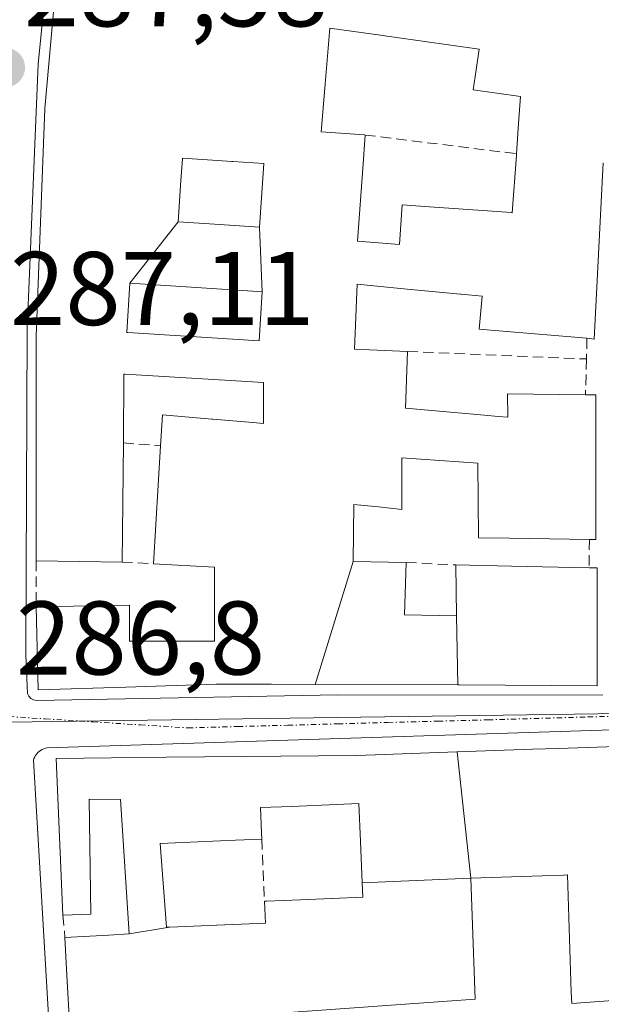
# Model space of a CAD drawing. Units: metres. Extents: x 597785 to 601263, y 4687477 to 4689839.
# Drawn here: x 598402 to 598458, y 4688109 to 4688204 of the extents above; entities that cross this region are included whole.
import ezdxf
from ezdxf.enums import TextEntityAlignment as Align

# ---------------------------------------------------------------- set-up
doc = ezdxf.new("R2010")
doc.units = ezdxf.units.M
doc.header["$MEASUREMENT"] = 0
doc.linetypes.add('TRAZO_Y_PUNTO', pattern=[1, 0.5, -0.25, 0, -0.25])
doc.linetypes.add('TRAZOSX2', pattern=[1.5, 1, -0.5])
for name, color, linetype, lineweight in [('Carátula', 7, 'Continuous', 5), ('Edificación', 1, 'Continuous', 13), ('Edificación Cxs', 1, 'Continuous', 13), ('Elemento construido', 1, 'Continuous', 0), ('Muro lineal', 1, 'TRAZOSX2', 13), ('Núcleo urbano CxS', 19, 'Continuous', 0), ('Punto de cota en terreno', 7, 'Continuous', 0), ('Rótulo de punto de cota en terreno', 19, 'Continuous', 0), ('Vía urbana eje', 5, 'TRAZO_Y_PUNTO', 0)]:
    doc.layers.add(name, color=color, linetype=linetype, lineweight=lineweight)
doc.styles.add('Arial', font='txt', dxfattribs={"height": 0.2})

# ---------------------------------------------------------------- blocks, each defined once
blk = doc.blocks.new('5PATER')
at = {"layer": 'Carátula', "linetype": 'Continuous', "lineweight": 5}
h = blk.add_hatch(color=250, dxfattribs=at)
edge = h.paths.add_edge_path()
edge.add_ellipse((0.002, 0.008), major_axis=(-1.326, -1.344), ratio=0.999422, start_angle=0, end_angle=360)
blk = doc.blocks.new('*U234')
at = {"layer": 'Edificación Cxs', "color": 1, "linetype": 'Continuous', "lineweight": 13}
blk.add_polyline3d([(598457.7209, 4688189.9947, 287.835), (598456.8501, 4688173.1201, 287.5424), (598456.1701, 4688173.1901, 287.5578), (598448.1157, 4688173.8613, 287.5455), (598445.8501, 4688174.0501, 287.5312), (598446.1401, 4688177.2101, 287.5679), (598444.1309, 4688177.4065, 287.5928), (598444.0713, 4688177.4123, 287.5936), (598438.9603, 4688177.9119, 287.6454), (598434.1701, 4688178.3801, 287.6295), (598433.8901, 4688172.1501, 287.4699), (598438.9801, 4688171.9201, 287.5029), (598438.8001, 4688166.5101, 287.3717), (598446.3599, 4688165.8235, 287.3139), (598446.3673, 4688165.8227, 287.3138), (598447.6571, 4688165.7057, 287.3155), (598448.6001, 4688165.6201, 287.3178), (598448.5701, 4688167.8701, 287.3485), (598456.0301, 4688167.7801, 287.3781), (598457.0301, 4688167.7801, 287.3724), (598457.0101, 4688153.9201, 287.2032), (598456.4001, 4688153.9201, 287.2017), (598448.7349, 4688154.0355, 287.0976), (598445.7701, 4688154.0801, 287.0964), (598445.7101, 4688161.2401, 287.2344), (598438.4401, 4688161.7301, 287.2617), (598438.4427, 4688160.4705, 287.2347), (598438.4501, 4688156.8001, 287.1721), (598436.1983, 4688157.0339, 287.1776), (598434.5049, 4688157.2099, 287.1746), (598433.8301, 4688157.2801, 287.1732), (598433.7601, 4688151.8201, 287.1318), (598433.7601, 4688151.8201, 287.1318), (598430.1269, 4688140.0335, 286.9779), (598425.9533, 4688140.0495, 286.9373), (598425.9355, 4688140.0497, 286.9372), (598420.6401, 4688140.0701, 286.9087), (598412.0031, 4688139.7863, 286.8643), (598403.5901, 4688139.5101, 286.8151), (598403.4201, 4688147.4801, 286.9386), (598412.3501, 4688147.6101, 286.9804), (598412.3501, 4688144.1801, 286.9654), (598420.4801, 4688144.1901, 287.0097), (598420.4801, 4688147.6707, 287.0754), (598420.4801, 4688151.2601, 287.0963), (598414.6401, 4688151.6001, 287.0485), (598415.3301, 4688162.8901, 287.0984), (598415.5101, 4688165.8501, 287.0954), (598420.2287, 4688165.4495, 287.1131), (598420.3195, 4688165.4417, 287.1136), (598424.1683, 4688165.1151, 287.1462), (598425.1701, 4688165.0301, 287.1556), (598425.1701, 4688168.9401, 287.1891), (598411.9385, 4688169.7527, 287.1675), (598411.8201, 4688169.7601, 287.1689), (598411.7601, 4688163.1701, 287.0881), (598411.6401, 4688151.7601, 287.0296), (598403.4001, 4688151.8701, 286.9971), (598403.4201, 4688173.3901, 287.1894), (598404.2301, 4688195.1901, 287.5675), (598406.1701, 4688216.6201, 288.0674)], dxfattribs=at)
for points in [[(598449.4069, 4688190.6855, 287.8795), (598449.4201, 4688190.8701, 287.8885), (598449.6215, 4688193.7689, 288.0164), (598449.8001, 4688196.3401, 288.0417), (598445.2801, 4688196.9801, 288.0687), (598445.5497, 4688198.8967, 288.0859), (598445.8301, 4688200.8901, 288.0667), (598437.7111, 4688202.0385, 288.1354), (598437.0093, 4688202.1379, 288.1393), (598437.0059, 4688202.1383, 288.1393), (598435.9707, 4688202.2847, 288.145), (598435.9015, 4688202.2945, 288.1453), (598431.5501, 4688202.9101, 288.1673), (598431.0323, 4688196.7779, 288.1154), (598430.7101, 4688192.9601, 288.033), (598434.8505, 4688192.6651, 288.0035), (598434.9201, 4688192.6601, 288.0022), (598434.8861, 4688192.1877, 287.977), (598434.7231, 4688189.9131, 287.8559), (598434.1901, 4688182.4801, 287.7986), (598438.2101, 4688182.1901, 287.8235), (598438.4801, 4688185.9601, 287.8075), (598441.0917, 4688185.7767, 287.7655), (598448.9473, 4688185.2253, 287.716), (598448.9509, 4688185.2249, 287.716), (598449.0201, 4688185.2201, 287.7167), (598449.4069, 4688190.6855, 287.8795)], [(598425.0701, 4688177.6401, 287.3951), (598424.8001, 4688183.8201, 287.591), (598425.2301, 4688189.9201, 287.7543), (598422.2433, 4688190.1269, 287.7144), (598422.1595, 4688190.1327, 287.7132), (598420.7935, 4688190.2273, 287.6991), (598419.8281, 4688190.2941, 287.6926), (598417.4301, 4688190.4601, 287.6772), (598417.4247, 4688190.3829, 287.6759), (598417.2825, 4688188.3149, 287.6371), (598417.0101, 4688184.3501, 287.5195), (598412.3901, 4688178.4601, 287.3417), (598412.1001, 4688173.7601, 287.23), (598412.1869, 4688173.7545, 287.2304), (598424.7801, 4688172.9601, 287.3018), (598425.0701, 4688177.6401, 287.3951)]]:
    blk.add_polyline3d(points, close=True, dxfattribs=at)

msp = doc.modelspace()

# ---------------------------------------------------------------- linework, layer by layer
at = {"layer": 'Edificación', "color": 1, "linetype": 'Continuous', "lineweight": 13}
for points in [[(598430.127, 4688140.034, 286.978), (598425.953, 4688140.049, 286.937), (598425.935, 4688140.05, 286.937), (598420.64, 4688140.07, 286.909), (598412.003, 4688139.786, 286.864), (598403.59, 4688139.51, 286.815), (598403.42, 4688147.48, 286.939), (598412.35, 4688147.61, 286.98), (598412.35, 4688144.18, 286.965), (598420.48, 4688144.19, 287.01), (598420.48, 4688147.671, 287.075), (598420.48, 4688151.26, 287.096), (598414.64, 4688151.6, 287.049), (598415.33, 4688162.89, 287.098), (598415.51, 4688165.85, 287.095), (598420.229, 4688165.45, 287.113), (598420.32, 4688165.442, 287.114), (598424.168, 4688165.115, 287.146), (598425.17, 4688165.03, 287.156), (598425.17, 4688168.94, 287.189), (598411.939, 4688169.753, 287.167), (598411.82, 4688169.76, 287.169), (598411.76, 4688163.17, 287.088), (598411.64, 4688151.76, 287.03), (598403.4, 4688151.87, 286.997), (598403.42, 4688173.39, 287.189), (598404.23, 4688195.19, 287.568), (598406.17, 4688216.62, 288.067)], [(598449.407, 4688190.685, 287.879), (598449.42, 4688190.87, 287.889), (598449.622, 4688193.769, 288.016), (598449.8, 4688196.34, 288.042), (598445.28, 4688196.98, 288.069), (598445.55, 4688198.897, 288.086), (598445.83, 4688200.89, 288.067), (598437.711, 4688202.038, 288.135), (598437.009, 4688202.138, 288.139), (598437.006, 4688202.138, 288.139), (598435.971, 4688202.285, 288.145), (598435.901, 4688202.295, 288.145), (598431.55, 4688202.91, 288.167), (598431.032, 4688196.778, 288.115), (598430.71, 4688192.96, 288.033), (598434.85, 4688192.665, 288.004), (598434.92, 4688192.66, 288.002), (598434.886, 4688192.188, 287.977), (598434.723, 4688189.913, 287.856), (598434.19, 4688182.48, 287.799), (598438.21, 4688182.19, 287.823), (598438.48, 4688185.96, 287.807), (598441.092, 4688185.777, 287.765), (598448.947, 4688185.225, 287.716), (598448.951, 4688185.225, 287.716), (598449.02, 4688185.22, 287.717), (598449.407, 4688190.685, 287.879)], [(598449.407, 4688190.685, 287.879), (598449.42, 4688190.87, 287.889), (598449.622, 4688193.769, 288.016), (598449.8, 4688196.34, 288.042), (598445.28, 4688196.98, 288.069), (598445.55, 4688198.897, 288.086), (598445.83, 4688200.89, 288.067), (598437.711, 4688202.038, 288.135), (598437.009, 4688202.138, 288.139), (598437.006, 4688202.138, 288.139), (598435.971, 4688202.285, 288.145), (598435.901, 4688202.295, 288.145), (598431.55, 4688202.91, 288.167), (598431.032, 4688196.778, 288.115), (598430.71, 4688192.96, 288.033), (598434.85, 4688192.665, 288.004), (598434.92, 4688192.66, 288.002), (598434.886, 4688192.188, 287.977), (598434.723, 4688189.913, 287.856), (598434.19, 4688182.48, 287.799), (598438.21, 4688182.19, 287.823), (598438.48, 4688185.96, 287.807), (598441.092, 4688185.777, 287.765), (598448.947, 4688185.225, 287.716), (598448.951, 4688185.225, 287.716), (598449.02, 4688185.22, 287.717), (598449.407, 4688190.685, 287.879)], [(598424.8, 4688183.82, 287.591), (598425.23, 4688189.92, 287.754), (598422.243, 4688190.127, 287.714), (598422.16, 4688190.133, 287.713), (598420.793, 4688190.227, 287.699), (598419.828, 4688190.294, 287.693), (598417.43, 4688190.46, 287.677), (598417.425, 4688190.383, 287.676), (598417.282, 4688188.315, 287.637), (598417.01, 4688184.35, 287.519)], [(598424.8, 4688183.82, 287.591), (598425.23, 4688189.92, 287.754), (598422.243, 4688190.127, 287.714), (598422.16, 4688190.133, 287.713), (598420.793, 4688190.227, 287.699), (598419.828, 4688190.294, 287.693), (598417.43, 4688190.46, 287.677), (598417.425, 4688190.383, 287.676), (598417.282, 4688188.315, 287.637), (598417.01, 4688184.35, 287.519)], [(598457.721, 4688189.995, 287.835), (598456.85, 4688173.12, 287.542), (598456.17, 4688173.19, 287.558), (598448.116, 4688173.861, 287.545), (598445.85, 4688174.05, 287.531), (598446.14, 4688177.21, 287.568), (598444.131, 4688177.407, 287.593), (598444.071, 4688177.412, 287.594), (598438.96, 4688177.912, 287.645), (598434.17, 4688178.38, 287.629), (598433.89, 4688172.15, 287.47), (598438.98, 4688171.92, 287.503), (598438.8, 4688166.51, 287.372), (598446.36, 4688165.823, 287.314), (598446.367, 4688165.823, 287.314), (598447.657, 4688165.706, 287.315), (598448.6, 4688165.62, 287.318), (598448.57, 4688167.87, 287.348), (598456.03, 4688167.78, 287.378), (598457.03, 4688167.78, 287.372), (598457.01, 4688153.92, 287.203), (598456.4, 4688153.92, 287.202), (598448.735, 4688154.035, 287.098), (598445.77, 4688154.08, 287.096), (598445.71, 4688161.24, 287.234), (598438.44, 4688161.73, 287.262), (598438.443, 4688160.47, 287.235), (598438.45, 4688156.8, 287.172), (598436.198, 4688157.034, 287.178), (598434.505, 4688157.21, 287.175), (598433.83, 4688157.28, 287.173), (598433.76, 4688151.82, 287.132)], [(598412.39, 4688178.46, 287.342), (598417.01, 4688184.35, 287.519)], [(598412.39, 4688178.46, 287.342), (598417.01, 4688184.35, 287.519)], [(598417.01, 4688184.35, 287.519), (598419.544, 4688184.178, 287.541), (598424.8, 4688183.82, 287.591)], [(598417.01, 4688184.35, 287.519), (598419.544, 4688184.178, 287.541), (598424.8, 4688183.82, 287.591)], [(598424.8, 4688183.82, 287.591), (598425.07, 4688177.64, 287.395)], [(598424.8, 4688183.82, 287.591), (598425.07, 4688177.64, 287.395)], [(598412.39, 4688178.46, 287.342), (598412.1, 4688173.76, 287.23), (598412.187, 4688173.754, 287.23), (598424.78, 4688172.96, 287.302), (598425.07, 4688177.64, 287.395)], [(598412.39, 4688178.46, 287.342), (598412.1, 4688173.76, 287.23), (598412.187, 4688173.754, 287.23), (598424.78, 4688172.96, 287.302), (598425.07, 4688177.64, 287.395)], [(598425.07, 4688177.64, 287.395), (598423.673, 4688177.73, 287.38), (598423.662, 4688177.731, 287.38), (598412.39, 4688178.46, 287.342)], [(598425.07, 4688177.64, 287.395), (598423.673, 4688177.73, 287.38), (598423.662, 4688177.731, 287.38), (598412.39, 4688178.46, 287.342)], [(598430.127, 4688140.034, 286.978), (598433.76, 4688151.82, 287.132)], [(598430.127, 4688140.034, 286.978), (598433.76, 4688151.82, 287.132)], [(598433.76, 4688151.82, 287.132), (598438.85, 4688151.72, 287.106), (598438.69, 4688146.69, 287.064), (598443.68, 4688146.6, 287.064)], [(598443.68, 4688146.6, 287.064), (598443.6, 4688151.48, 287.08), (598448.941, 4688151.367, 287.094), (598456.38, 4688151.21, 287.222), (598457.16, 4688151.19, 287.221), (598457.16, 4688139.89, 287.159), (598443.94, 4688139.98, 287.052), (598443.81, 4688139.98, 287.052)], [(598443.68, 4688146.6, 287.064), (598443.81, 4688139.98, 287.052)], [(598443.68, 4688146.6, 287.064), (598443.81, 4688139.98, 287.052)], [(598443.81, 4688139.98, 287.052), (598430.127, 4688140.034, 286.978)], [(598443.739, 4688133.573, 287.094), (598446.446, 4688133.667, 287.055), (598450.941, 4688133.822, 287.067), (598453.438, 4688133.909, 287.083), (598463.6, 4688134.26, 287.109), (598464.76, 4688110.19, 286.886), (598454.71, 4688109.47, 286.889), (598454.67, 4688110.54, 286.902), (598454.29, 4688121.78, 287.016), (598453.924, 4688121.768, 287.015), (598449.888, 4688121.632, 286.998), (598445.06, 4688121.47, 286.971)], [(598412.32, 4688116.14, 286.652), (598411.5, 4688129.02, 286.747), (598408.5, 4688129.03, 286.743), (598408.65, 4688118.01, 286.715), (598405.97, 4688117.92, 286.786), (598405.34, 4688132.94, 286.772), (598415.895, 4688133.05, 286.892), (598434.12, 4688133.24, 286.971), (598443.698, 4688133.571, 287.095), (598443.739, 4688133.573, 287.094)], [(598443.739, 4688133.573, 287.094), (598445.06, 4688121.47, 286.971)], [(598443.739, 4688133.573, 287.094), (598445.06, 4688121.47, 286.971)], [(598434.651, 4688121.042, 286.899), (598434.484, 4688124.99, 286.912), (598434.33, 4688128.62, 286.929), (598427.914, 4688128.355, 286.855), (598424.89, 4688128.23, 286.82), (598424.986, 4688125.805, 286.81), (598425.01, 4688125.21, 286.808), (598422.503, 4688125.104, 286.749), (598421.067, 4688125.044, 286.722), (598415.28, 4688124.8, 286.68), (598415.91, 4688116.78, 286.662), (598416.191, 4688116.792, 286.664)], [(598434.651, 4688121.042, 286.899), (598434.484, 4688124.99, 286.912), (598434.33, 4688128.62, 286.929), (598427.914, 4688128.355, 286.855), (598424.89, 4688128.23, 286.82), (598424.986, 4688125.805, 286.81), (598425.01, 4688125.21, 286.808), (598422.503, 4688125.104, 286.749), (598421.067, 4688125.044, 286.722), (598415.28, 4688124.8, 286.68), (598415.91, 4688116.78, 286.662), (598416.191, 4688116.792, 286.664)], [(598445.06, 4688121.47, 286.971), (598445.185, 4688117.858, 286.939), (598445.46, 4688109.88, 286.909), (598406.62, 4688107.12, 286.696), (598406.359, 4688112.143, 286.75), (598406.17, 4688115.78, 286.777), (598410.346, 4688116.024, 286.681), (598410.384, 4688116.027, 286.679), (598412.32, 4688116.14, 286.652)], [(598416.191, 4688116.792, 286.664), (598416.224, 4688116.793, 286.664), (598421.467, 4688117.009, 286.716), (598425.37, 4688117.17, 286.807), (598425.28, 4688119.27, 286.791), (598425.468, 4688119.278, 286.796), (598428.734, 4688119.409, 286.849), (598431.712, 4688119.529, 286.881), (598431.74, 4688119.53, 286.881), (598434.71, 4688119.65, 286.895), (598434.651, 4688121.042, 286.899)], [(598416.191, 4688116.792, 286.664), (598416.224, 4688116.793, 286.664), (598421.467, 4688117.009, 286.716), (598425.37, 4688117.17, 286.807), (598425.28, 4688119.27, 286.791), (598425.468, 4688119.278, 286.796), (598428.734, 4688119.409, 286.849), (598431.712, 4688119.529, 286.881), (598431.74, 4688119.53, 286.881), (598434.71, 4688119.65, 286.895), (598434.651, 4688121.042, 286.899)], [(598445.06, 4688121.47, 286.971), (598434.651, 4688121.042, 286.899)], [(598445.06, 4688121.47, 286.971), (598434.651, 4688121.042, 286.899)], [(598416.191, 4688116.792, 286.664), (598412.32, 4688116.14, 286.652)], [(598416.191, 4688116.792, 286.664), (598412.32, 4688116.14, 286.652)]]:
    msp.add_polyline3d(points, dxfattribs=at)
at = {"layer": 'Edificación Cxs', "color": 1, "linetype": 'Continuous', "lineweight": 13}
for points in [[(598449.407, 4688190.685, 287.88), (598449.02, 4688185.22, 287.717), (598448.951, 4688185.225, 287.716), (598448.947, 4688185.225, 287.716), (598441.092, 4688185.777, 287.765), (598438.48, 4688185.96, 287.808), (598438.21, 4688182.19, 287.824), (598434.19, 4688182.48, 287.799), (598434.723, 4688189.913, 287.856), (598434.886, 4688192.188, 287.977), (598434.92, 4688192.66, 288.002), (598434.85, 4688192.665, 288.003), (598430.71, 4688192.96, 288.033), (598431.032, 4688196.778, 288.115), (598431.55, 4688202.91, 288.167), (598435.901, 4688202.295, 288.145), (598435.971, 4688202.285, 288.145), (598437.006, 4688202.138, 288.139), (598437.009, 4688202.138, 288.139), (598437.711, 4688202.038, 288.135), (598445.83, 4688200.89, 288.067), (598445.55, 4688198.897, 288.086), (598445.28, 4688196.98, 288.069), (598449.8, 4688196.34, 288.042), (598449.622, 4688193.769, 288.016), (598449.42, 4688190.87, 287.888), (598449.407, 4688190.685, 287.88)], [(598424.8, 4688183.82, 287.591), (598419.544, 4688184.178, 287.541), (598417.01, 4688184.35, 287.519), (598417.282, 4688188.315, 287.637), (598417.425, 4688190.383, 287.676), (598417.43, 4688190.46, 287.677), (598419.828, 4688190.294, 287.693), (598420.793, 4688190.227, 287.699), (598422.16, 4688190.133, 287.713), (598422.243, 4688190.127, 287.714), (598425.23, 4688189.92, 287.754), (598424.8, 4688183.82, 287.591)], [(598424.8, 4688183.82, 287.591), (598425.07, 4688177.64, 287.395), (598423.673, 4688177.73, 287.38), (598423.662, 4688177.731, 287.38), (598412.39, 4688178.46, 287.342), (598417.01, 4688184.35, 287.519), (598419.544, 4688184.178, 287.541), (598424.8, 4688183.82, 287.591)], [(598425.07, 4688177.64, 287.395), (598424.78, 4688172.96, 287.302), (598412.187, 4688173.754, 287.23), (598412.1, 4688173.76, 287.23), (598412.39, 4688178.46, 287.342), (598423.662, 4688177.731, 287.38), (598423.673, 4688177.73, 287.38), (598425.07, 4688177.64, 287.395)], [(598443.68, 4688146.6, 287.064), (598443.81, 4688139.98, 287.052), (598430.127, 4688140.034, 286.978), (598433.76, 4688151.82, 287.132), (598438.85, 4688151.72, 287.106), (598438.69, 4688146.69, 287.064), (598443.68, 4688146.6, 287.064)], [(598443.81, 4688139.98, 287.052), (598443.68, 4688146.6, 287.064), (598443.6, 4688151.48, 287.08), (598448.941, 4688151.367, 287.094), (598456.38, 4688151.21, 287.222), (598457.16, 4688151.19, 287.221), (598457.16, 4688139.89, 287.159), (598443.94, 4688139.98, 287.052), (598443.81, 4688139.98, 287.052)], [(598445.06, 4688121.47, 286.971), (598443.739, 4688133.573, 287.094), (598446.446, 4688133.667, 287.055), (598450.941, 4688133.822, 287.067), (598453.438, 4688133.909, 287.083), (598463.6, 4688134.26, 287.109), (598464.76, 4688110.19, 286.885), (598454.71, 4688109.47, 286.889), (598454.67, 4688110.54, 286.902), (598454.29, 4688121.78, 287.016), (598453.924, 4688121.768, 287.015), (598449.888, 4688121.632, 286.998), (598445.06, 4688121.47, 286.971)], [(598445.06, 4688121.47, 286.971), (598434.651, 4688121.042, 286.899), (598434.484, 4688124.99, 286.912), (598434.33, 4688128.62, 286.929), (598427.914, 4688128.355, 286.855), (598424.89, 4688128.23, 286.82), (598424.986, 4688125.805, 286.81), (598425.01, 4688125.21, 286.808), (598422.503, 4688125.104, 286.749), (598421.067, 4688125.044, 286.722), (598415.28, 4688124.8, 286.68), (598415.91, 4688116.78, 286.662), (598416.191, 4688116.792, 286.664), (598412.32, 4688116.14, 286.651), (598411.5, 4688129.02, 286.747), (598408.5, 4688129.03, 286.743), (598408.65, 4688118.01, 286.715), (598405.97, 4688117.92, 286.786), (598405.34, 4688132.94, 286.772), (598415.895, 4688133.05, 286.892), (598434.12, 4688133.24, 286.972), (598443.698, 4688133.571, 287.095), (598443.739, 4688133.573, 287.094), (598445.06, 4688121.47, 286.971)], [(598434.651, 4688121.042, 286.899), (598434.71, 4688119.65, 286.895), (598431.74, 4688119.53, 286.881), (598431.712, 4688119.529, 286.881), (598428.734, 4688119.409, 286.849), (598425.468, 4688119.278, 286.796), (598425.28, 4688119.27, 286.791), (598425.37, 4688117.17, 286.807), (598421.467, 4688117.009, 286.716), (598416.224, 4688116.793, 286.664), (598416.191, 4688116.792, 286.664), (598415.91, 4688116.78, 286.662), (598415.28, 4688124.8, 286.68), (598421.067, 4688125.044, 286.722), (598422.503, 4688125.104, 286.749), (598425.01, 4688125.21, 286.808), (598424.986, 4688125.805, 286.81), (598424.89, 4688128.23, 286.82), (598427.914, 4688128.355, 286.855), (598434.33, 4688128.62, 286.929), (598434.484, 4688124.99, 286.912), (598434.651, 4688121.042, 286.899)], [(598412.32, 4688116.14, 286.651), (598416.191, 4688116.792, 286.664), (598416.224, 4688116.793, 286.664), (598421.467, 4688117.009, 286.716), (598425.37, 4688117.17, 286.807), (598425.28, 4688119.27, 286.791), (598425.468, 4688119.278, 286.796), (598428.734, 4688119.409, 286.849), (598431.712, 4688119.529, 286.881), (598431.74, 4688119.53, 286.881), (598434.71, 4688119.65, 286.895), (598434.651, 4688121.042, 286.899), (598445.06, 4688121.47, 286.971), (598445.185, 4688117.858, 286.939), (598445.46, 4688109.88, 286.909), (598406.62, 4688107.12, 286.696), (598406.359, 4688112.143, 286.75), (598406.17, 4688115.78, 286.777), (598410.346, 4688116.024, 286.681), (598410.384, 4688116.027, 286.679), (598412.32, 4688116.14, 286.651)]]:
    msp.add_polyline3d(points, close=True, dxfattribs=at)
at = {"layer": 'Elemento construido', "color": 1, "linetype": 'Continuous', "lineweight": 0}
for points in [[(598466.15, 4688248.56, 289.3), (598413.1, 4688260.81, 289.14), (598412.69, 4688260.78, 289.124), (598412.3, 4688260.66, 289.11), (598411.8, 4688260.31, 289.095), (598411.55, 4688259.99, 289.089), (598407.7, 4688238.17, 288.49), (598406.25, 4688226.19, 288.209), (598403.61, 4688199.46, 287.613), (598402.55, 4688174.06, 287.17), (598402.42, 4688142.86, 286.867), (598402.58, 4688139.16, 286.794), (598402.71, 4688138.9, 286.79), (598402.91, 4688138.69, 286.788), (598403.16, 4688138.55, 286.787), (598403.44, 4688138.49, 286.789)], [(598403.44, 4688138.49, 286.789), (598432.3, 4688139.04, 286.983), (598457.7, 4688139.01, 287.14)], [(598466.62, 4688109.3, 286.854), (598466.67, 4688109.45, 286.857), (598466.7, 4688109.6, 286.861), (598466.71, 4688109.75, 286.864), (598466.7, 4688109.9, 286.867), (598465.09, 4688135.26, 287.096), (598465.05, 4688135.42, 287.097), (598464.98, 4688135.56, 287.099), (598464.89, 4688135.68, 287.101), (598464.77, 4688135.78, 287.103), (598464.63, 4688135.86, 287.105), (598404.46, 4688133.95, 286.769), (598404.3, 4688133.92, 286.767), (598404.14, 4688133.86, 286.764), (598403.98, 4688133.79, 286.761), (598403.84, 4688133.71, 286.759), (598403.7, 4688133.61, 286.756), (598403.58, 4688133.5, 286.754), (598403.46, 4688133.38, 286.752), (598403.36, 4688133.24, 286.749), (598403.27, 4688133.1, 286.747), (598403.2, 4688132.95, 286.746), (598403.14, 4688132.79, 286.744), (598404.72, 4688106.15, 286.656)]]:
    msp.add_polyline3d(points, dxfattribs=at)
at = {"layer": 'Muro lineal', "color": 1, "linetype": 'TRAZOSX2', "lineweight": 13}
for points in [[(598434.92, 4688192.66, 288.002), (598449.42, 4688190.87, 287.889)], [(598456.17, 4688173.19, 287.558), (598456.12, 4688171.21, 287.486)], [(598438.98, 4688171.92, 287.503), (598456.12, 4688171.21, 287.486)], [(598456.12, 4688171.21, 287.486), (598456.03, 4688167.78, 287.378)], [(598411.76, 4688163.17, 287.088), (598415.33, 4688162.89, 287.098)], [(598456.4, 4688153.92, 287.202), (598456.38, 4688151.21, 287.222)], [(598403.4, 4688151.87, 286.997), (598403.42, 4688147.48, 286.939)], [(598411.64, 4688151.76, 287.03), (598414.64, 4688151.6, 287.049)], [(598438.85, 4688151.72, 287.106), (598443.6, 4688151.48, 287.08)], [(598425.01, 4688125.21, 286.808), (598425.28, 4688119.27, 286.791)], [(598405.97, 4688117.92, 286.786), (598406.17, 4688115.78, 286.777)]]:
    msp.add_polyline3d(points, dxfattribs=at)
at = {"layer": 'Núcleo urbano CxS', "color": 19, "linetype": 'Continuous', "lineweight": 0}
for points in [[(598278.236, 4688306.196, 289.344), (598303.128, 4688297.123, 289.241), (598355.565, 4688280.555, 289.344), (598357.199, 4688280.039, 289.347), (598408.825, 4688264.482, 289.071), (598406.916, 4688253.939, 288.849), (598406.064, 4688249.22, 288.795), (598403.717, 4688232.881, 288.301), (598403.672, 4688232.554, 288.291), (598402.615, 4688225.202, 288.095), (598400.141, 4688198.951, 287.598), (598400.125, 4688198.557, 287.591), (598399.015, 4688170.668, 287.095), (598398.987, 4688169.889, 287.087), (598398.888, 4688136.384, 286.767), (598399.069, 4688136.388, 286.767), (598404.996, 4688136.495, 286.807), (598466.325, 4688137.33, 287.169)], [(598466.325, 4688137.33, 287.169), (598404.996, 4688136.495, 286.807), (598399.069, 4688136.388, 286.767), (598398.888, 4688136.384, 286.767), (598398.888, 4688136.384, 286.767), (598398.987, 4688169.889, 287.087), (598399.015, 4688170.668, 287.095), (598400.125, 4688198.557, 287.591), (598400.141, 4688198.951, 287.598), (598402.615, 4688225.202, 288.095), (598403.672, 4688232.554, 288.291), (598403.717, 4688232.881, 288.301), (598406.064, 4688249.22, 288.795), (598406.916, 4688253.939, 288.849), (598408.825, 4688264.482, 289.071), (598473.607, 4688249.634, 289.334)], [(598408.825, 4688264.482, 289.071), (598406.916, 4688253.939, 288.849), (598406.064, 4688249.22, 288.795), (598403.717, 4688232.881, 288.301), (598403.672, 4688232.554, 288.291), (598402.615, 4688225.202, 288.095), (598400.141, 4688198.951, 287.598), (598400.125, 4688198.557, 287.591), (598399.015, 4688170.668, 287.095), (598398.987, 4688169.889, 287.087), (598398.888, 4688136.384, 286.767), (598399.069, 4688136.388, 286.767), (598404.996, 4688136.495, 286.807), (598466.325, 4688137.33, 287.169)], [(598408.825, 4688264.482, 289.071), (598406.916, 4688253.939, 288.849), (598406.064, 4688249.22, 288.795), (598403.717, 4688232.881, 288.301), (598403.672, 4688232.554, 288.291), (598402.615, 4688225.202, 288.095), (598400.141, 4688198.951, 287.598), (598400.125, 4688198.557, 287.591), (598399.015, 4688170.668, 287.095), (598398.987, 4688169.889, 287.087), (598398.888, 4688136.384, 286.767), (598399.069, 4688136.388, 286.767), (598404.996, 4688136.495, 286.807), (598466.325, 4688137.33, 287.169)]]:
    msp.add_polyline3d(points, dxfattribs=at)
at = {"layer": 'Vía urbana eje', "color": 5, "linetype": 'TRAZO_Y_PUNTO', "lineweight": 0}
msp.add_lwpolyline([(598399.71, 4688137.03), (598404.28, 4688136.73), (598408.83, 4688136.44), (598413.39, 4688136.16), (598417.94, 4688135.87), (598422.73, 4688136), (598427.53, 4688136.12), (598432.32, 4688136.26), (598437.1, 4688136.39), (598441.89, 4688136.51), (598446.69, 4688136.64), (598456.26, 4688136.92), (598465.85, 4688137.18)], dxfattribs=at)

# ---------------------------------------------------------------- block references
at = {"layer": 'Edificación Cxs', "color": 1, "linetype": 'Continuous', "lineweight": 13}
msp.add_blockref('*U234', (0, 0), dxfattribs=at)
at = {"layer": 'Punto de cota en terreno', "linetype": 'Continuous', "lineweight": 0}
msp.add_blockref('5PATER', (598400.46, 4688199.12, 287.58), dxfattribs=at)

# ---------------------------------------------------------------- texts
at = {"layer": 'Rótulo de punto de cota en terreno', "color": 19, "linetype": 'Continuous', "lineweight": 0, "style": 'Arial'}
for s, p in [('287,58', (598402.224, 4688200.884)), ('287,11', (598400.904, 4688172.274)), ('286,8', (598401.484, 4688138.794))]:
    msp.add_text(s, height=7, dxfattribs=at).set_placement(p, align=Align.BOTTOM_LEFT)

doc.saveas('drawing.dxf')
